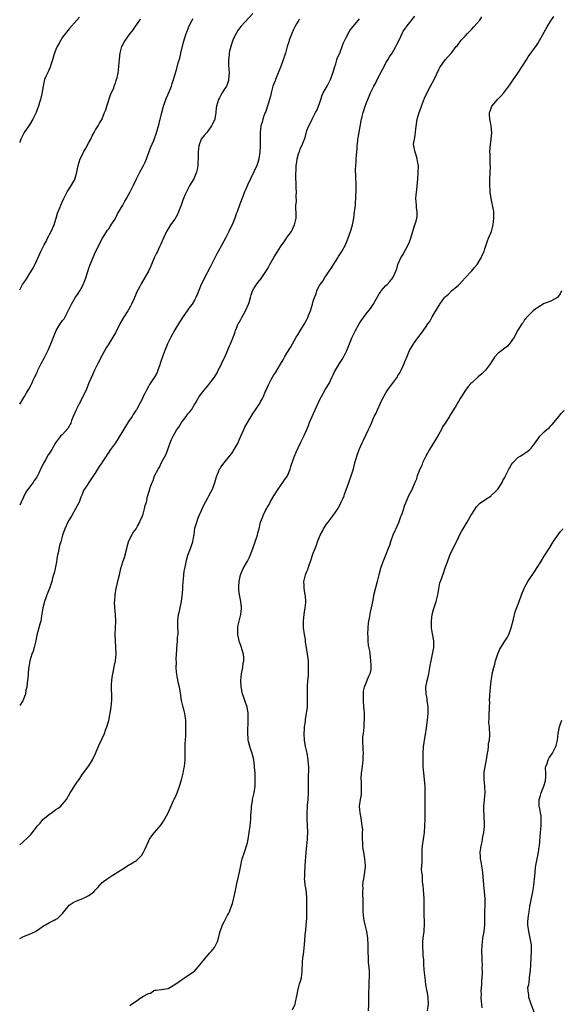
# Model space of a CAD drawing. Units: inches. Extents: x 2598000 to 2601000, y 1509000 to 1512000.
# Drawn here: x 2598000 to 2598164, y 1510123 to 1510421 of the extents above; entities that cross this region are included whole.
import ezdxf

# ---------------------------------------------------------------- set-up
doc = ezdxf.new("R2010")
doc.units = ezdxf.units.IN
doc.header["$MEASUREMENT"] = 0
doc.layers.add('LD25981509_10ft', color=123, linetype='Continuous')

msp = doc.modelspace()

# ---------------------------------------------------------------- linework, layer by layer
at = {"layer": 'LD25981509_10ft'}
for points, elevation in [([(2598070.64, 1510423), (2598067, 1510419.1), (2598066.14, 1510417.86), (2598065.58, 1510417), (2598065, 1510415.86), (2598064.62, 1510415), (2598064.24, 1510413.76), (2598063.96, 1510413), (2598063.61, 1510411.61), (2598063.49, 1510411), (2598063.47, 1510410.53), (2598063.29, 1510409), (2598063.34, 1510407.34), (2598063.49, 1510405), (2598063.32, 1510403), (2598063.26, 1510402.74), (2598062.76, 1510401.24), (2598062.65, 1510401), (2598062.01, 1510400.01), (2598061.41, 1510399), (2598061, 1510398.34), (2598060.53, 1510397.47), (2598060.21, 1510397), (2598059.62, 1510395), (2598059.55, 1510394.45), (2598059.48, 1510393), (2598059.17, 1510391.17), (2598059.13, 1510391), (2598059, 1510390.68), (2598058.43, 1510389.57), (2598058.18, 1510389), (2598057, 1510387.38), (2598056.7, 1510387), (2598055.93, 1510386.07), (2598055, 1510384.99), (2598054.28, 1510383), (2598054.17, 1510382.17), (2598054.07, 1510381), (2598054.1, 1510379), (2598054.01, 1510377.99), (2598054, 1510377), (2598053.75, 1510375.75), (2598053.58, 1510375), (2598052.75, 1510373), (2598051.62, 1510371), (2598050.52, 1510369), (2598050.18, 1510368.18), (2598049.65, 1510367), (2598049.47, 1510366.53), (2598048.94, 1510365), (2598048.16, 1510363), (2598047.8, 1510362.2), (2598047, 1510360.77), (2598045.74, 1510359), (2598045, 1510357.82), (2598044.52, 1510357), (2598043.38, 1510354.62), (2598042.79, 1510353.21), (2598042.38, 1510352.38), (2598041.73, 1510351), (2598041.51, 1510350.49), (2598040.79, 1510349), (2598039.98, 1510347), (2598039.68, 1510346.32), (2598039.03, 1510345), (2598036.8, 1510341.2), (2598036.4, 1510340.4), (2598035.42, 1510338.58), (2598035, 1510337.43), (2598034.85, 1510337.15), (2598034.68, 1510336.68), (2598033.9, 1510335), (2598033.56, 1510334.44), (2598033, 1510333.33), (2598032.87, 1510333.13), (2598032.81, 1510333), (2598031.48, 1510331), (2598030.32, 1510329), (2598029, 1510326.36), (2598028.23, 1510325), (2598027.02, 1510323), (2598026.24, 1510321.76), (2598025, 1510319.55), (2598023.67, 1510317), (2598022.69, 1510315), (2598022.15, 1510313.85), (2598021, 1510311.18), (2598020.11, 1510309), (2598019.19, 1510307), (2598018.43, 1510305.57), (2598018.17, 1510305), (2598017.1, 1510303), (2598016.25, 1510301), (2598015.74, 1510299.74), (2598015.49, 1510299), (2598015.35, 1510298.65), (2598015, 1510298.06), (2598014.62, 1510297.38), (2598013, 1510295.55), (2598012.42, 1510295), (2598011.77, 1510294.23), (2598010.84, 1510293), (2598009.71, 1510291), (2598009, 1510289.84), (2598008.66, 1510289.34), (2598007.81, 1510287.81), (2598007.19, 1510286.81), (2598007, 1510286.33), (2598006.35, 1510285), (2598005.78, 1510283.78), (2598005.39, 1510283), (2598005, 1510282.33), (2598004.44, 1510281.56), (2598004.07, 1510281), (2598003, 1510279.56), (2598001.89, 1510278.11), (2598000.44, 1510275), (2598000, 1510274.09)], 7980), ([(2598000, 1510142.89), (2598000.23, 1510143), (2598001, 1510143.39), (2598001.7, 1510143.7), (2598003, 1510144.2), (2598004.77, 1510145), (2598006.1, 1510145.9), (2598007.27, 1510146.73), (2598007.78, 1510147), (2598009, 1510147.7), (2598010.42, 1510148.42), (2598011, 1510148.73), (2598011.43, 1510149), (2598012.26, 1510149.74), (2598013, 1510150.5), (2598013.43, 1510151), (2598015.04, 1510153), (2598016.2, 1510153.8), (2598017.57, 1510154.43), (2598019.16, 1510155), (2598021, 1510155.88), (2598022.49, 1510157), (2598023, 1510157.62), (2598023.69, 1510158.31), (2598024.32, 1510159), (2598025, 1510159.84), (2598026.49, 1510161), (2598026.79, 1510161.21), (2598028.01, 1510161.99), (2598029, 1510162.54), (2598029.62, 1510163), (2598031, 1510163.82), (2598033, 1510165.12), (2598034.23, 1510165.77), (2598035.44, 1510166.56), (2598035.92, 1510167), (2598037, 1510168.17), (2598037.49, 1510169), (2598037.99, 1510170.01), (2598038.39, 1510171), (2598039, 1510172.32), (2598039.34, 1510173), (2598040.03, 1510173.97), (2598040.86, 1510175), (2598042.74, 1510177.26), (2598043.56, 1510178.44), (2598045, 1510181), (2598046.66, 1510184.66), (2598046.86, 1510185.14), (2598047, 1510185.41), (2598047.5, 1510186.5), (2598047.72, 1510187), (2598048.45, 1510189), (2598049, 1510190.9), (2598049.51, 1510193), (2598049.78, 1510194.22), (2598049.93, 1510195), (2598050.01, 1510196.01), (2598050.15, 1510197), (2598050.19, 1510197.81), (2598050.2, 1510201), (2598050.19, 1510201.81), (2598050.32, 1510204.32), (2598050.31, 1510205), (2598050.38, 1510207), (2598050.35, 1510209), (2598050.19, 1510210.19), (2598050.04, 1510211), (2598049.85, 1510211.85), (2598049.5, 1510213), (2598049.04, 1510215), (2598048.7, 1510217.3), (2598048.41, 1510219), (2598048.11, 1510220.11), (2598047.75, 1510222.25), (2598047.59, 1510223), (2598047.53, 1510223.53), (2598047.47, 1510225), (2598047.54, 1510226.46), (2598047.47, 1510227.47), (2598047.56, 1510229), (2598047.67, 1510230.33), (2598047.68, 1510231), (2598047.76, 1510231.76), (2598047.86, 1510233), (2598047.86, 1510234.14), (2598047.99, 1510235), (2598048.06, 1510236.06), (2598047.98, 1510237), (2598047.95, 1510238.05), (2598047.95, 1510239), (2598048.03, 1510240.03), (2598048.15, 1510241), (2598048.33, 1510241.67), (2598048.6, 1510243), (2598049.06, 1510245), (2598049.28, 1510246.72), (2598049.3, 1510247.3), (2598049.4, 1510249), (2598049.44, 1510249.44), (2598049.54, 1510251), (2598049.63, 1510251.63), (2598049.76, 1510253), (2598049.9, 1510254.1), (2598050.06, 1510255), (2598050.35, 1510256.35), (2598050.55, 1510257.45), (2598051.01, 1510258.99), (2598051.76, 1510261), (2598052.07, 1510261.93), (2598052.48, 1510263), (2598052.82, 1510264.82), (2598052.9, 1510265.1), (2598053, 1510266.13), (2598053.13, 1510267.13), (2598053.65, 1510269), (2598054, 1510270), (2598054.44, 1510271), (2598055, 1510272.36), (2598055.31, 1510273), (2598055.82, 1510274.18), (2598057, 1510276.38), (2598057.36, 1510277), (2598057.93, 1510278.07), (2598058.47, 1510279), (2598059.18, 1510281), (2598059.58, 1510282.42), (2598059.76, 1510283), (2598060.24, 1510284.24), (2598060.59, 1510285), (2598060.78, 1510285.22), (2598061, 1510285.63), (2598061.96, 1510287), (2598063.62, 1510289), (2598064.27, 1510289.73), (2598065.05, 1510290.95), (2598066.18, 1510293), (2598066.43, 1510293.57), (2598067.02, 1510294.98), (2598067.93, 1510297), (2598068.28, 1510297.72), (2598068.93, 1510299), (2598070.15, 1510301), (2598071, 1510302.31), (2598071.29, 1510302.71), (2598072.26, 1510304.26), (2598072.87, 1510305.13), (2598073, 1510305.42), (2598073.61, 1510306.39), (2598073.87, 1510307), (2598074.42, 1510308.42), (2598074.71, 1510309), (2598074.82, 1510309.18), (2598075, 1510309.68), (2598075.45, 1510310.55), (2598075.57, 1510311), (2598076.2, 1510312.2), (2598077, 1510313.57), (2598077.62, 1510314.38), (2598079, 1510316.84), (2598079.82, 1510318.18), (2598080.29, 1510319), (2598081, 1510320.17), (2598082.09, 1510321.91), (2598083.83, 1510325), (2598084.27, 1510325.73), (2598085, 1510326.94), (2598086.28, 1510329), (2598086.52, 1510329.48), (2598087, 1510330.38), (2598087.32, 1510331), (2598087.54, 1510331.54), (2598088.1, 1510333), (2598088.76, 1510335), (2598089, 1510335.89), (2598089.36, 1510337), (2598089.85, 1510338.15), (2598090.11, 1510339), (2598091, 1510340.91), (2598091.05, 1510341), (2598091.94, 1510342.06), (2598092.43, 1510343), (2598093, 1510343.8), (2598093.82, 1510345), (2598094.33, 1510345.67), (2598096.38, 1510349), (2598096.6, 1510349.4), (2598097, 1510350.05), (2598097.63, 1510351), (2598098.77, 1510353), (2598099.58, 1510355), (2598099.9, 1510355.9), (2598100.26, 1510357), (2598100.42, 1510357.58), (2598100.88, 1510359), (2598101.28, 1510361), (2598101.52, 1510363), (2598101.57, 1510363.57), (2598101.74, 1510365), (2598101.78, 1510365.78), (2598101.9, 1510367), (2598101.91, 1510367.91), (2598101.97, 1510369), (2598101.95, 1510371), (2598101.85, 1510373.85), (2598101.83, 1510375.83), (2598101.89, 1510377), (2598102, 1510378), (2598102.01, 1510379), (2598102.07, 1510380.07), (2598102.27, 1510382.27), (2598102.32, 1510383), (2598102.5, 1510384.5), (2598102.53, 1510385), (2598102.58, 1510385.42), (2598103.52, 1510390.48), (2598103.8, 1510391.8), (2598104.1, 1510393), (2598104.34, 1510393.66), (2598104.71, 1510395), (2598105, 1510395.8), (2598105.47, 1510397), (2598105.97, 1510398.03), (2598106.33, 1510399), (2598107.31, 1510401), (2598107.93, 1510402.07), (2598108.39, 1510403), (2598109.9, 1510405.9), (2598110.44, 1510407), (2598111, 1510408.04), (2598111.58, 1510409), (2598112.09, 1510409.91), (2598112.88, 1510411), (2598114.05, 1510413), (2598114.31, 1510413.69), (2598114.99, 1510415), (2598115.88, 1510417), (2598116.27, 1510417.73), (2598117, 1510418.74), (2598117.09, 1510418.91), (2598117.84, 1510419.84), (2598119.8, 1510422.2)], 8010), ([(2598018.11, 1510421.89), (2598017.37, 1510421), (2598015, 1510418.37), (2598013.85, 1510417), (2598013, 1510415.83), (2598012.44, 1510415), (2598011.94, 1510414.06), (2598011.34, 1510413), (2598011, 1510412.14), (2598010.57, 1510411), (2598010.37, 1510410.37), (2598009.99, 1510409), (2598009.48, 1510407.48), (2598009.27, 1510406.73), (2598008.67, 1510405.33), (2598008.44, 1510405), (2598007.94, 1510403.94), (2598007.52, 1510403), (2598007.4, 1510402.6), (2598007.07, 1510401), (2598006.74, 1510398.74), (2598006.3, 1510397), (2598006.05, 1510396.05), (2598005.69, 1510395), (2598005.48, 1510394.52), (2598005.01, 1510393), (2598004.02, 1510391), (2598003, 1510389.28), (2598001.37, 1510387), (2598000.3, 1510385), (2598000.02, 1510384.02), (2598000, 1510383.96)], 7950), ([(2598000, 1510304.72), (2598000.2, 1510305), (2598001.25, 1510306.75), (2598001.43, 1510307), (2598002.1, 1510308.1), (2598002.76, 1510309.24), (2598003.47, 1510310.53), (2598003.7, 1510311), (2598004.22, 1510312.22), (2598004.6, 1510313), (2598004.75, 1510313.25), (2598005, 1510313.84), (2598005.38, 1510314.62), (2598005.52, 1510315), (2598006.03, 1510316.03), (2598006.53, 1510317), (2598007.4, 1510318.6), (2598008.74, 1510321.26), (2598009.45, 1510323), (2598009.7, 1510323.7), (2598010.21, 1510325), (2598010.48, 1510325.52), (2598011.03, 1510327), (2598012.29, 1510329), (2598012.6, 1510329.4), (2598013, 1510330.01), (2598013.44, 1510330.56), (2598014.39, 1510332.39), (2598014.73, 1510333), (2598015, 1510333.58), (2598015.69, 1510335), (2598016.9, 1510337.1), (2598017.73, 1510338.27), (2598018.21, 1510339), (2598019, 1510340.43), (2598019.29, 1510341), (2598019.78, 1510342.22), (2598020.06, 1510343), (2598020.57, 1510344.57), (2598020.8, 1510345.2), (2598021, 1510345.87), (2598021.3, 1510346.7), (2598021.7, 1510347.7), (2598023, 1510350.86), (2598024.08, 1510353), (2598024.35, 1510353.65), (2598025.1, 1510355), (2598025.33, 1510355.33), (2598026.63, 1510357.37), (2598027, 1510357.81), (2598027.44, 1510358.56), (2598027.75, 1510359), (2598029, 1510360.96), (2598029.69, 1510362.31), (2598031.23, 1510365), (2598031.83, 1510366.17), (2598032.38, 1510367), (2598033, 1510368.14), (2598033.5, 1510369), (2598033.97, 1510370.03), (2598034.47, 1510371), (2598035.36, 1510373), (2598036.44, 1510375), (2598037.54, 1510377), (2598038.02, 1510377.98), (2598038.45, 1510379), (2598039.67, 1510382.33), (2598040.61, 1510384.61), (2598040.86, 1510385.14), (2598041.39, 1510386.61), (2598041.64, 1510387.64), (2598042.28, 1510389.72), (2598043.05, 1510393), (2598043.62, 1510395), (2598044.54, 1510397.46), (2598045.33, 1510399.33), (2598045.97, 1510401), (2598046.2, 1510401.8), (2598046.64, 1510403), (2598047, 1510404.34), (2598047.6, 1510406.4), (2598048.05, 1510408.05), (2598048.49, 1510409.51), (2598048.86, 1510411), (2598049.61, 1510414.39), (2598050.45, 1510417), (2598050.63, 1510417.37), (2598051.18, 1510418.82), (2598051.48, 1510419.48), (2598052.26, 1510421), (2598052.54, 1510421.46)], 7970), ([(2598000, 1510171.29), (2598001, 1510172.09), (2598002.52, 1510173.48), (2598003, 1510174.03), (2598003.5, 1510174.5), (2598003.89, 1510175), (2598005, 1510176.48), (2598005.41, 1510177), (2598006.18, 1510177.82), (2598007, 1510178.91), (2598007.09, 1510179), (2598009, 1510180.57), (2598009.62, 1510181), (2598010.46, 1510181.54), (2598011, 1510181.98), (2598011.64, 1510182.36), (2598012.45, 1510183), (2598013, 1510183.55), (2598014.18, 1510185), (2598015.32, 1510187), (2598015.94, 1510187.94), (2598016.75, 1510189.25), (2598017.56, 1510190.44), (2598017.98, 1510191), (2598019, 1510192.63), (2598021, 1510195.18), (2598022.11, 1510197), (2598023, 1510198.95), (2598024.19, 1510201.81), (2598024.81, 1510203), (2598025, 1510203.48), (2598025.67, 1510205), (2598026.01, 1510205.99), (2598026.44, 1510207), (2598027, 1510208.93), (2598027.32, 1510210.68), (2598027.39, 1510211), (2598027.72, 1510213), (2598027.86, 1510214.14), (2598027.94, 1510215), (2598027.94, 1510215.94), (2598027.92, 1510217), (2598027.87, 1510218.13), (2598027.8, 1510219), (2598027.79, 1510219.79), (2598027.91, 1510221), (2598028.08, 1510221.92), (2598028.22, 1510223), (2598028.55, 1510224.55), (2598028.68, 1510225.32), (2598029.03, 1510226.97), (2598029.2, 1510229), (2598029.14, 1510231.14), (2598029.01, 1510233), (2598028.97, 1510235), (2598029.14, 1510239), (2598029, 1510241), (2598028.82, 1510243), (2598028.76, 1510244.76), (2598028.83, 1510245.17), (2598028.94, 1510247), (2598029.26, 1510249), (2598029.33, 1510249.33), (2598029.93, 1510251.93), (2598030.21, 1510253), (2598030.55, 1510254.55), (2598030.67, 1510255), (2598031.27, 1510257), (2598031.73, 1510258.27), (2598032.44, 1510261), (2598032.53, 1510261.47), (2598033.01, 1510263), (2598034.29, 1510265.71), (2598035, 1510266.57), (2598035.29, 1510267), (2598035.72, 1510267.72), (2598036.4, 1510269), (2598036.5, 1510269.5), (2598037, 1510270.4), (2598037.44, 1510271.44), (2598037.85, 1510273), (2598038, 1510274), (2598038.39, 1510275), (2598038.79, 1510276.79), (2598039.36, 1510278.64), (2598039.41, 1510279), (2598039.53, 1510279.53), (2598040.11, 1510281), (2598040.45, 1510281.55), (2598040.88, 1510283), (2598041.95, 1510285), (2598042.36, 1510285.64), (2598043, 1510287.06), (2598044.41, 1510289.59), (2598045, 1510291.34), (2598045.66, 1510293), (2598046.06, 1510294.06), (2598046.49, 1510295), (2598047, 1510295.97), (2598047.66, 1510297), (2598048.24, 1510297.76), (2598049, 1510299.12), (2598050.47, 1510301), (2598051, 1510301.78), (2598051.61, 1510302.39), (2598052.03, 1510303), (2598053, 1510304.63), (2598053.24, 1510305), (2598053.85, 1510306.15), (2598054.38, 1510307), (2598055.96, 1510309), (2598056.46, 1510309.54), (2598057, 1510310.23), (2598057.36, 1510310.64), (2598059, 1510312.9), (2598059.84, 1510314.16), (2598060.2, 1510315), (2598061, 1510316.43), (2598061.42, 1510317.42), (2598062.13, 1510319), (2598063.61, 1510322.39), (2598063.94, 1510323), (2598064.83, 1510325.17), (2598065, 1510325.7), (2598065.35, 1510326.65), (2598065.46, 1510327), (2598065.71, 1510327.71), (2598066.25, 1510329), (2598066.53, 1510329.47), (2598067, 1510330.4), (2598067.22, 1510330.78), (2598067.31, 1510331), (2598068.45, 1510333), (2598069.34, 1510335), (2598069.51, 1510335.51), (2598069.96, 1510337), (2598070.17, 1510337.83), (2598070.61, 1510339), (2598071, 1510339.75), (2598071.75, 1510341), (2598072.3, 1510341.7), (2598073.2, 1510342.8), (2598074.81, 1510345.19), (2598075, 1510345.55), (2598075.54, 1510346.46), (2598075.79, 1510347), (2598077, 1510349.15), (2598079, 1510352.38), (2598079.49, 1510353), (2598080.13, 1510353.87), (2598080.88, 1510355), (2598081, 1510355.2), (2598082.34, 1510357), (2598082.58, 1510357.42), (2598083, 1510358.39), (2598083.23, 1510358.77), (2598083.34, 1510359), (2598083.84, 1510361), (2598083.83, 1510362.17), (2598083.79, 1510363), (2598083.69, 1510363.69), (2598083.7, 1510365), (2598083.89, 1510366.11), (2598083.75, 1510367.75), (2598083.86, 1510369), (2598083.83, 1510370.17), (2598083.78, 1510371), (2598083.8, 1510371.8), (2598083.72, 1510373), (2598083.66, 1510374.34), (2598083.77, 1510375.77), (2598083.8, 1510377), (2598084, 1510378), (2598084.13, 1510379), (2598084.51, 1510380.51), (2598084.67, 1510381), (2598084.76, 1510381.24), (2598085, 1510382.01), (2598085.5, 1510383), (2598085.78, 1510383.78), (2598086.32, 1510385), (2598086.5, 1510385.5), (2598087, 1510387.55), (2598087.59, 1510389), (2598088.1, 1510389.9), (2598088.64, 1510391), (2598089, 1510391.61), (2598089.66, 1510393), (2598090.12, 1510393.88), (2598090.58, 1510395), (2598091, 1510396.1), (2598091.24, 1510397), (2598091.71, 1510398.29), (2598092, 1510399), (2598093.18, 1510401), (2598093.81, 1510402.19), (2598094.2, 1510403), (2598095, 1510405.28), (2598095.49, 1510407), (2598095.78, 1510407.78), (2598096.17, 1510409), (2598096.34, 1510409.66), (2598097, 1510411.04), (2598097.74, 1510413), (2598098.05, 1510413.95), (2598099, 1510415.72), (2598100.08, 1510417.92), (2598103, 1510421.46)], 8000), ([(2598000, 1510339.32), (2598000.9, 1510341), (2598001.78, 1510342.22), (2598002.25, 1510343), (2598003, 1510344.16), (2598004.05, 1510345.95), (2598005, 1510347.83), (2598006.39, 1510351), (2598007, 1510352.16), (2598007.39, 1510353), (2598007.98, 1510354.02), (2598008.45, 1510355), (2598009.56, 1510357), (2598010.46, 1510359), (2598011.07, 1510361), (2598011.47, 1510362.53), (2598012.17, 1510364.17), (2598012.49, 1510365), (2598013.43, 1510367), (2598014.43, 1510369), (2598015, 1510369.89), (2598015.66, 1510371), (2598016.78, 1510373), (2598016.84, 1510373.16), (2598017.37, 1510375), (2598017.74, 1510377), (2598018.36, 1510379), (2598019, 1510380.3), (2598019.38, 1510381), (2598020, 1510382), (2598021, 1510384), (2598021.52, 1510385), (2598021.98, 1510386.02), (2598022.58, 1510387), (2598023, 1510387.76), (2598023.83, 1510389), (2598024.23, 1510389.77), (2598024.96, 1510391), (2598025, 1510391.09), (2598025.73, 1510393), (2598026.1, 1510393.9), (2598026.41, 1510395), (2598027.56, 1510398.44), (2598028.49, 1510400.49), (2598028.67, 1510401), (2598028.72, 1510401.28), (2598029, 1510401.93), (2598029.26, 1510402.74), (2598029.38, 1510403), (2598029.53, 1510403.53), (2598029.82, 1510405), (2598029.97, 1510405.97), (2598030.1, 1510407), (2598030.16, 1510408.16), (2598030.24, 1510409), (2598030.33, 1510410.33), (2598030.45, 1510411), (2598030.94, 1510413), (2598031.69, 1510414.31), (2598032.04, 1510415), (2598033, 1510416.28), (2598033.51, 1510417), (2598034.2, 1510417.8), (2598035.04, 1510418.96), (2598036.41, 1510421), (2598036.63, 1510421.37)], 7960), ([(2598033.41, 1510122.59), (2598033.9, 1510123), (2598035, 1510123.69), (2598036.83, 1510125), (2598036.94, 1510125.06), (2598037.31, 1510125.31), (2598039, 1510126.21), (2598039.64, 1510126.36), (2598040.56, 1510127), (2598041, 1510127.2), (2598041.25, 1510127.25), (2598043, 1510127.47), (2598043.59, 1510127.59), (2598045, 1510127.78), (2598047, 1510128.98), (2598049, 1510130.39), (2598049.92, 1510131), (2598051, 1510131.66), (2598052.96, 1510133.04), (2598054.72, 1510135), (2598055, 1510135.39), (2598056.62, 1510137.38), (2598057.57, 1510138.43), (2598058.04, 1510139), (2598059, 1510140.2), (2598059.46, 1510141), (2598059.99, 1510142.01), (2598060.26, 1510143), (2598060.67, 1510144.67), (2598061.45, 1510147), (2598061.96, 1510147.96), (2598062.47, 1510149), (2598063, 1510149.97), (2598063.39, 1510150.61), (2598063.59, 1510151), (2598063.91, 1510151.91), (2598064.33, 1510153), (2598064.49, 1510153.51), (2598065, 1510155.59), (2598065.57, 1510158.43), (2598065.7, 1510159), (2598065.96, 1510159.96), (2598066.29, 1510161.71), (2598066.63, 1510163), (2598067, 1510165), (2598067.35, 1510166.65), (2598067.44, 1510167), (2598068.11, 1510169), (2598068.36, 1510169.64), (2598068.79, 1510171), (2598069, 1510171.91), (2598069.22, 1510173), (2598069.82, 1510177), (2598070.06, 1510179), (2598070.1, 1510180.1), (2598070.22, 1510182.22), (2598070.29, 1510183), (2598070.53, 1510184.53), (2598070.61, 1510185), (2598071.04, 1510186.96), (2598071.33, 1510189), (2598071.41, 1510191), (2598071.33, 1510193), (2598071.2, 1510194.8), (2598071.19, 1510195.19), (2598070.96, 1510196.96), (2598070.56, 1510198.56), (2598070.43, 1510199), (2598070.06, 1510200.06), (2598069.76, 1510201), (2598069.4, 1510202.6), (2598069.28, 1510203), (2598069.24, 1510203.24), (2598069.15, 1510205.15), (2598069.29, 1510209), (2598069.24, 1510211.24), (2598068.96, 1510212.96), (2598068.26, 1510215), (2598067.91, 1510215.91), (2598067.52, 1510217), (2598067.08, 1510219.08), (2598067.02, 1510221), (2598067.24, 1510223), (2598067.61, 1510225), (2598067.75, 1510226.25), (2598067.9, 1510227), (2598067.92, 1510227.92), (2598067.84, 1510229), (2598067.35, 1510230.65), (2598067.27, 1510231), (2598067, 1510231.62), (2598066.61, 1510232.61), (2598066.5, 1510233), (2598066.43, 1510233.57), (2598066.09, 1510235), (2598066.09, 1510236.09), (2598066.14, 1510237), (2598066.23, 1510237.77), (2598066.51, 1510239), (2598067.04, 1510241), (2598067.21, 1510242.79), (2598067.27, 1510243), (2598067.26, 1510243.26), (2598067.01, 1510245), (2598066.59, 1510247), (2598066.39, 1510248.39), (2598066.4, 1510249), (2598066.46, 1510249.54), (2598066.51, 1510251), (2598066.95, 1510253.05), (2598067.53, 1510254.47), (2598067.78, 1510255), (2598069, 1510257.2), (2598069.63, 1510258.37), (2598070.66, 1510261), (2598071.26, 1510262.74), (2598071.61, 1510263.61), (2598072.06, 1510265), (2598072.22, 1510265.78), (2598072.57, 1510267), (2598072.99, 1510269), (2598073.57, 1510270.43), (2598073.75, 1510271), (2598074.49, 1510272.49), (2598074.77, 1510273), (2598075, 1510273.42), (2598075.62, 1510274.38), (2598075.92, 1510275), (2598077.04, 1510277), (2598078.31, 1510279), (2598079.79, 1510281), (2598080.24, 1510281.76), (2598081, 1510282.75), (2598081.14, 1510283), (2598081.93, 1510285), (2598082.14, 1510285.86), (2598083, 1510288.16), (2598083.3, 1510289), (2598083.78, 1510290.22), (2598085.11, 1510293), (2598086.15, 1510295), (2598087.04, 1510297), (2598087.59, 1510298.41), (2598087.78, 1510299), (2598088.6, 1510301), (2598089.96, 1510303.96), (2598091, 1510306.14), (2598091.43, 1510307), (2598092.73, 1510309.27), (2598093.76, 1510311), (2598094.74, 1510313), (2598095, 1510313.58), (2598095.45, 1510314.55), (2598096.9, 1510317), (2598097.76, 1510318.24), (2598098.14, 1510319), (2598099.12, 1510321), (2598099.92, 1510323), (2598100.75, 1510325), (2598101.79, 1510327), (2598102.89, 1510329), (2598103.73, 1510330.27), (2598104.19, 1510331), (2598105, 1510332.07), (2598106.29, 1510333.71), (2598107.13, 1510334.87), (2598109, 1510338.13), (2598109.35, 1510338.65), (2598109.61, 1510339), (2598111, 1510340.65), (2598111.38, 1510341), (2598112.15, 1510341.85), (2598113.06, 1510343), (2598113.99, 1510345), (2598114.27, 1510345.73), (2598114.61, 1510347), (2598115.48, 1510349), (2598116.08, 1510349.92), (2598117, 1510351.69), (2598117.74, 1510353), (2598118.11, 1510353.89), (2598118.53, 1510355), (2598119.56, 1510358.44), (2598119.78, 1510359), (2598120.12, 1510360.12), (2598120.38, 1510361), (2598120.43, 1510361.57), (2598120.48, 1510363), (2598120.3, 1510364.3), (2598120.22, 1510365), (2598120.07, 1510367), (2598120.22, 1510369), (2598120.33, 1510369.67), (2598120.69, 1510373), (2598120.82, 1510375), (2598120.84, 1510376.84), (2598120.83, 1510377), (2598120.77, 1510377.23), (2598120.52, 1510379), (2598120.15, 1510380.15), (2598119.83, 1510381), (2598119.6, 1510382.4), (2598119.43, 1510383), (2598119.41, 1510383.41), (2598119.63, 1510385), (2598119.89, 1510386.11), (2598120.09, 1510388.09), (2598120.5, 1510391), (2598121.06, 1510393), (2598121.62, 1510394.38), (2598121.82, 1510395), (2598122.66, 1510397.34), (2598123.27, 1510398.73), (2598124.52, 1510401), (2598125.6, 1510403), (2598127, 1510406.04), (2598127.32, 1510406.68), (2598129, 1510408.97), (2598131, 1510411.17), (2598132.33, 1510413), (2598132.65, 1510413.35), (2598133.84, 1510415), (2598135, 1510416.18), (2598135.7, 1510417), (2598137, 1510418.29), (2598137.67, 1510419), (2598139.42, 1510421), (2598140.02, 1510421.98)], 8020), ([(2598082.73, 1510121.27), (2598083.47, 1510123), (2598083.58, 1510123.58), (2598083.94, 1510125), (2598084.11, 1510125.89), (2598084.28, 1510127), (2598084.74, 1510128.74), (2598084.84, 1510129.16), (2598085, 1510129.66), (2598085.37, 1510131), (2598085.66, 1510133), (2598085.65, 1510133.65), (2598085.73, 1510135), (2598085.75, 1510135.75), (2598085.85, 1510137), (2598085.99, 1510138.01), (2598086.34, 1510141), (2598086.47, 1510142.47), (2598086.62, 1510145), (2598086.68, 1510145.32), (2598086.84, 1510147), (2598086.99, 1510149), (2598087.02, 1510155.02), (2598086.89, 1510156.89), (2598086.63, 1510158.63), (2598086.56, 1510159), (2598086.4, 1510160.4), (2598086.35, 1510161), (2598086.4, 1510161.6), (2598086.41, 1510163), (2598086.51, 1510164.51), (2598086.57, 1510165), (2598086.82, 1510169), (2598086.99, 1510171), (2598087.21, 1510173), (2598087.33, 1510175.33), (2598087.26, 1510177), (2598087.12, 1510179.12), (2598087.1, 1510181), (2598087.26, 1510182.74), (2598087.26, 1510183.26), (2598087.45, 1510185), (2598087.56, 1510187), (2598087.56, 1510187.56), (2598087.5, 1510191), (2598087.6, 1510195), (2598087.58, 1510195.58), (2598087.48, 1510197), (2598087.11, 1510199), (2598086.64, 1510201), (2598086.3, 1510203), (2598086.22, 1510205), (2598086.32, 1510206.32), (2598086.36, 1510207), (2598086.62, 1510208.62), (2598086.65, 1510209), (2598086.65, 1510209.35), (2598086.98, 1510211), (2598087.2, 1510213), (2598087.21, 1510214.79), (2598087.26, 1510215), (2598087.26, 1510215.26), (2598087.22, 1510217), (2598087.25, 1510218.75), (2598087.22, 1510219.22), (2598087.35, 1510221), (2598087.51, 1510222.49), (2598087.49, 1510223), (2598087.58, 1510225), (2598087.52, 1510226.48), (2598087.53, 1510227), (2598087.26, 1510229), (2598086.94, 1510231), (2598086.66, 1510232.66), (2598086.64, 1510233), (2598086.59, 1510233.41), (2598086.3, 1510235), (2598086.05, 1510237), (2598086.07, 1510238.07), (2598086.01, 1510239), (2598086.14, 1510240.14), (2598086.18, 1510241), (2598086.28, 1510241.72), (2598086.5, 1510243), (2598086.68, 1510244.69), (2598086.73, 1510245), (2598086.58, 1510246.58), (2598086.57, 1510247), (2598086.3, 1510248.3), (2598086.2, 1510249), (2598086.21, 1510249.79), (2598086.17, 1510251), (2598086.67, 1510253), (2598087, 1510254), (2598087.34, 1510254.66), (2598087.62, 1510255.62), (2598088.33, 1510257.67), (2598088.75, 1510259), (2598089, 1510259.6), (2598089.53, 1510261), (2598089.98, 1510262.02), (2598090.29, 1510263), (2598091.07, 1510265), (2598091.73, 1510266.27), (2598092.1, 1510267), (2598093, 1510268.33), (2598093.49, 1510269), (2598095.05, 1510271), (2598096.38, 1510273), (2598096.58, 1510273.42), (2598097, 1510274.11), (2598097.47, 1510275), (2598097.84, 1510275.84), (2598098.33, 1510277), (2598098.49, 1510277.51), (2598099, 1510278.73), (2598099.77, 1510281), (2598100.06, 1510281.94), (2598100.47, 1510283), (2598101.14, 1510285.14), (2598101.62, 1510287), (2598101.93, 1510287.93), (2598102.21, 1510289), (2598102.91, 1510291), (2598103.81, 1510293), (2598104.23, 1510293.77), (2598105, 1510295.55), (2598105.73, 1510297), (2598106.17, 1510297.83), (2598106.59, 1510299), (2598107.46, 1510301), (2598108.04, 1510301.96), (2598108.41, 1510303), (2598109.34, 1510305), (2598109.91, 1510306.09), (2598110.33, 1510307), (2598111, 1510308.18), (2598111.51, 1510309), (2598114.46, 1510313), (2598114.65, 1510313.35), (2598115, 1510313.9), (2598115.39, 1510314.61), (2598115.63, 1510315), (2598116.17, 1510316.17), (2598116.5, 1510317), (2598116.62, 1510317.38), (2598117.3, 1510319), (2598118.18, 1510321), (2598119.21, 1510322.79), (2598119.34, 1510323), (2598121, 1510325.21), (2598121.81, 1510326.19), (2598123, 1510327.9), (2598123.73, 1510329), (2598124.26, 1510329.74), (2598124.89, 1510331), (2598125, 1510331.18), (2598127, 1510334.48), (2598127.23, 1510334.77), (2598127.33, 1510335), (2598128.06, 1510336.06), (2598128.74, 1510337), (2598129, 1510337.27), (2598129.94, 1510338.06), (2598130.84, 1510339), (2598131.86, 1510339.86), (2598133, 1510340.79), (2598133.22, 1510341), (2598135.05, 1510342.95), (2598136.9, 1510345), (2598137, 1510345.13), (2598137.86, 1510346.14), (2598138.64, 1510347), (2598139.9, 1510349), (2598140.17, 1510349.83), (2598140.73, 1510351), (2598141, 1510351.77), (2598141.36, 1510353), (2598141.78, 1510354.22), (2598142.13, 1510355), (2598143, 1510357.02), (2598143.42, 1510358.58), (2598143.51, 1510359), (2598143.74, 1510361), (2598143.67, 1510362.33), (2598143.67, 1510363), (2598143.6, 1510363.6), (2598142.87, 1510367), (2598142.61, 1510369), (2598142.58, 1510369.42), (2598142.51, 1510371), (2598142.53, 1510372.53), (2598142.51, 1510373), (2598142.62, 1510374.62), (2598142.62, 1510375), (2598142.7, 1510376.7), (2598142.63, 1510377.37), (2598142.61, 1510379), (2598142.55, 1510380.55), (2598142.52, 1510381), (2598142.56, 1510382.56), (2598142.88, 1510384.88), (2598142.92, 1510385.08), (2598143.1, 1510386.9), (2598142.94, 1510389), (2598142.57, 1510390.57), (2598142.51, 1510391), (2598142.4, 1510392.4), (2598142.4, 1510393), (2598142.57, 1510393.43), (2598143, 1510394.69), (2598143.12, 1510395), (2598144.87, 1510397.13), (2598145.9, 1510398.1), (2598146.69, 1510399), (2598148.3, 1510401), (2598148.57, 1510401.43), (2598149, 1510402.07), (2598149.4, 1510402.6), (2598150.97, 1510405), (2598152.3, 1510407), (2598153.59, 1510409), (2598154.13, 1510409.87), (2598156.64, 1510413.36), (2598157, 1510413.9), (2598159, 1510417.35), (2598159.91, 1510419), (2598161, 1510420.83), (2598161.89, 1510422.11)], 8030), ([(2598084.73, 1510421.27), (2598084.56, 1510421), (2598083.94, 1510419.94), (2598083.43, 1510419), (2598083, 1510418.17), (2598082.46, 1510417), (2598081.7, 1510415), (2598081.55, 1510414.45), (2598081.08, 1510413), (2598080.54, 1510411), (2598079.9, 1510409), (2598079.26, 1510407.26), (2598077.51, 1510403), (2598077.39, 1510402.61), (2598077, 1510401.7), (2598076.75, 1510401), (2598076.63, 1510400.63), (2598076.19, 1510399), (2598075.99, 1510398.01), (2598075.68, 1510397), (2598075.08, 1510394.92), (2598075, 1510394.72), (2598074.61, 1510393.39), (2598074.43, 1510393), (2598074.04, 1510392.04), (2598073.69, 1510391), (2598073.57, 1510390.43), (2598073.11, 1510389), (2598072.88, 1510387), (2598072.86, 1510384.86), (2598072.9, 1510383), (2598072.83, 1510381), (2598072.53, 1510379), (2598072.14, 1510377.86), (2598071.87, 1510377), (2598071, 1510375.08), (2598069.91, 1510373), (2598069, 1510371.09), (2598068.41, 1510369.59), (2598068.14, 1510369), (2598067.62, 1510367.62), (2598066.76, 1510365.24), (2598065.92, 1510363), (2598065.65, 1510362.35), (2598065.21, 1510361), (2598064.38, 1510359), (2598063.88, 1510358.12), (2598063.44, 1510357), (2598062.39, 1510355), (2598061.31, 1510353), (2598060.19, 1510351), (2598059.8, 1510350.2), (2598059.16, 1510349), (2598057.78, 1510346.22), (2598056.03, 1510343), (2598055.7, 1510342.3), (2598055.01, 1510341), (2598053.87, 1510338.13), (2598053.38, 1510337), (2598053, 1510336.26), (2598052.25, 1510335), (2598051.72, 1510334.28), (2598051, 1510333.24), (2598049.37, 1510331), (2598049, 1510330.47), (2598048.42, 1510329.58), (2598048.1, 1510329), (2598047, 1510327.24), (2598045.8, 1510325), (2598044.83, 1510323), (2598044.31, 1510321.69), (2598044.01, 1510321), (2598043.37, 1510319.37), (2598042.7, 1510317.3), (2598042.34, 1510316.34), (2598041.91, 1510315), (2598041.65, 1510314.35), (2598040.94, 1510313.06), (2598039.57, 1510311), (2598039.33, 1510310.67), (2598039, 1510310.02), (2598038.43, 1510309), (2598037.9, 1510307.9), (2598037.44, 1510307), (2598037.28, 1510306.72), (2598037, 1510306.05), (2598036.63, 1510305.37), (2598036.45, 1510305), (2598035.87, 1510303.87), (2598035.36, 1510303), (2598035.21, 1510302.79), (2598035, 1510302.46), (2598034.38, 1510301.62), (2598034.1, 1510301), (2598033, 1510299.43), (2598031, 1510296.12), (2598029, 1510293.05), (2598027.57, 1510291), (2598027.35, 1510290.65), (2598027, 1510290.14), (2598026.51, 1510289.49), (2598026.18, 1510289), (2598025, 1510287.19), (2598024.86, 1510287), (2598024.14, 1510285.85), (2598023.55, 1510285), (2598023, 1510283.98), (2598021.8, 1510282.2), (2598019.6, 1510279), (2598019.39, 1510278.61), (2598019, 1510277.7), (2598018.82, 1510277.18), (2598018.58, 1510276.58), (2598018, 1510275), (2598016.95, 1510273), (2598015.8, 1510271), (2598015, 1510269.68), (2598014.63, 1510269), (2598013.67, 1510267), (2598013, 1510265), (2598012.44, 1510263), (2598012.09, 1510261.91), (2598011.66, 1510259.66), (2598011.49, 1510259), (2598011.41, 1510258.59), (2598011.14, 1510257), (2598010.75, 1510255), (2598010.43, 1510253.57), (2598010.29, 1510253), (2598009.99, 1510251.99), (2598009.74, 1510251), (2598009, 1510248.9), (2598008.22, 1510247), (2598007.91, 1510246.09), (2598007.51, 1510245), (2598007, 1510243), (2598006.76, 1510241.24), (2598006.64, 1510240.64), (2598006.41, 1510239), (2598006.13, 1510238.13), (2598005.23, 1510234.77), (2598004.93, 1510233), (2598004.41, 1510231), (2598004.04, 1510229.96), (2598003.67, 1510229), (2598003.05, 1510227), (2598002.81, 1510225.19), (2598002.7, 1510224.7), (2598002.45, 1510221.55), (2598002.36, 1510221), (2598002.3, 1510220.3), (2598002.13, 1510219), (2598001.89, 1510218.11), (2598001.76, 1510217), (2598001.1, 1510215.1), (2598001, 1510214.89), (2598000, 1510213.44)], 7990), ([(2598164.26, 1510339), (2598163.84, 1510338.16), (2598162.97, 1510337.03), (2598161, 1510335.9), (2598159.31, 1510335.31), (2598159, 1510335.18), (2598157, 1510333.99), (2598156.45, 1510333.55), (2598155.65, 1510333), (2598155, 1510332.33), (2598153.59, 1510331), (2598153.39, 1510330.61), (2598153, 1510330.22), (2598152.57, 1510329.43), (2598152.19, 1510329), (2598151, 1510327.12), (2598149.88, 1510325), (2598148.5, 1510323), (2598147.78, 1510322.22), (2598147, 1510321.65), (2598146.64, 1510321.36), (2598146.09, 1510321), (2598145, 1510320.2), (2598143.95, 1510319), (2598143.59, 1510318.41), (2598143, 1510317.53), (2598142.71, 1510317), (2598141.78, 1510315.78), (2598141.22, 1510315), (2598141.12, 1510314.88), (2598140.07, 1510313.93), (2598138.96, 1510313), (2598137, 1510311.22), (2598136.77, 1510311), (2598135.92, 1510310.08), (2598135.15, 1510309), (2598133.89, 1510307), (2598133.52, 1510306.48), (2598133, 1510305.51), (2598132.8, 1510305.2), (2598132.29, 1510304.29), (2598131.49, 1510303), (2598131.29, 1510302.71), (2598131, 1510302.22), (2598130.5, 1510301.5), (2598130.25, 1510301), (2598128.96, 1510299), (2598128.17, 1510297.83), (2598127.8, 1510297), (2598127, 1510295.59), (2598126.12, 1510294.12), (2598125, 1510292.34), (2598124.18, 1510291), (2598123.08, 1510289), (2598122.13, 1510287), (2598121.86, 1510286.14), (2598121.25, 1510285), (2598120.52, 1510283), (2598120.15, 1510281.85), (2598119.81, 1510281), (2598118.82, 1510278.82), (2598117.82, 1510277), (2598116.46, 1510273.54), (2598116.32, 1510273), (2598116, 1510272), (2598115.63, 1510271), (2598115.43, 1510270.57), (2598114.8, 1510268.8), (2598114, 1510267), (2598113.66, 1510266.34), (2598113.12, 1510265), (2598112.37, 1510263), (2598112.05, 1510261.95), (2598111.69, 1510261), (2598111, 1510259.21), (2598110.35, 1510257.65), (2598110.03, 1510257), (2598109.32, 1510255), (2598108.81, 1510253), (2598108.37, 1510251), (2598107.25, 1510246.75), (2598107, 1510245.39), (2598106.52, 1510243), (2598106.23, 1510241.77), (2598105.95, 1510239.95), (2598105.74, 1510239), (2598105.63, 1510238.37), (2598105.48, 1510237), (2598105.42, 1510235), (2598105.47, 1510234.53), (2598105.54, 1510233), (2598105.65, 1510231.65), (2598105.98, 1510230.02), (2598106.18, 1510228.18), (2598106.36, 1510227), (2598106.41, 1510225.59), (2598106.46, 1510225), (2598106.39, 1510224.39), (2598106.08, 1510223), (2598105.72, 1510222.28), (2598105.25, 1510221), (2598105, 1510220.44), (2598104.41, 1510219), (2598104.15, 1510217.85), (2598104.09, 1510217), (2598104.13, 1510216.13), (2598104.11, 1510215), (2598104.23, 1510213), (2598104.26, 1510212.26), (2598104.37, 1510211), (2598104.45, 1510209.55), (2598104.44, 1510209), (2598104.35, 1510208.35), (2598104.32, 1510207), (2598104.22, 1510205.78), (2598104.06, 1510205), (2598103.95, 1510203.95), (2598103.9, 1510203), (2598103.92, 1510202.08), (2598103.97, 1510201), (2598104.04, 1510200.04), (2598104.06, 1510199), (2598104, 1510198), (2598103.99, 1510197), (2598103.78, 1510195), (2598103.73, 1510194.27), (2598103.53, 1510193), (2598103.42, 1510191.42), (2598103.44, 1510191), (2598103.5, 1510190.5), (2598103.54, 1510189), (2598103.47, 1510187.47), (2598103.51, 1510187), (2598103.48, 1510186.52), (2598103.17, 1510185), (2598102.94, 1510183), (2598103.06, 1510181), (2598103.39, 1510179.39), (2598103.46, 1510178.54), (2598103.75, 1510177), (2598103.87, 1510175.87), (2598103.84, 1510175), (2598103.79, 1510174.21), (2598103.82, 1510173), (2598103.89, 1510171.89), (2598103.9, 1510171), (2598104.02, 1510169.98), (2598104.18, 1510169), (2598104.31, 1510168.31), (2598104.54, 1510167), (2598104.74, 1510165), (2598104.7, 1510164.7), (2598104.55, 1510163), (2598104.32, 1510161.68), (2598104.16, 1510161), (2598104.04, 1510160.04), (2598103.95, 1510159), (2598103.97, 1510158.03), (2598103.94, 1510157), (2598103.94, 1510155.94), (2598103.98, 1510155), (2598104, 1510154), (2598103.97, 1510151.97), (2598103.99, 1510151), (2598104.19, 1510149), (2598104.34, 1510148.34), (2598104.63, 1510147), (2598105.11, 1510145), (2598105.42, 1510143), (2598105.5, 1510141), (2598105.53, 1510139.53), (2598105.51, 1510139), (2598105.58, 1510137), (2598105.65, 1510135.65), (2598105.86, 1510134.14), (2598105.94, 1510133), (2598105.97, 1510131.97), (2598105.97, 1510131), (2598105.86, 1510130.14), (2598105.84, 1510129), (2598105.84, 1510127.84), (2598105.75, 1510127), (2598105.71, 1510126.29), (2598105.75, 1510125), (2598105.74, 1510123.74), (2598105.72, 1510123), (2598105.57, 1510121)], 8040), ([(2598123.62, 1510121), (2598123.88, 1510123), (2598123.8, 1510125), (2598123.56, 1510126.44), (2598123.38, 1510127.38), (2598123.11, 1510129), (2598122.86, 1510131), (2598122.62, 1510133.38), (2598122.51, 1510135), (2598122.46, 1510136.46), (2598122.29, 1510137.71), (2598122.24, 1510139), (2598122.22, 1510140.22), (2598122.14, 1510141), (2598122.18, 1510141.82), (2598122.28, 1510143), (2598122.57, 1510145), (2598122.58, 1510145.42), (2598122.73, 1510147), (2598122.69, 1510148.69), (2598122.64, 1510149.36), (2598122.59, 1510151), (2598122.61, 1510152.61), (2598122.56, 1510153.44), (2598122.56, 1510155), (2598122.41, 1510157.59), (2598122.26, 1510159), (2598122.07, 1510160.07), (2598122.04, 1510161), (2598122.05, 1510161.95), (2598121.89, 1510163), (2598121.81, 1510163.81), (2598121.94, 1510166.06), (2598121.94, 1510167), (2598121.98, 1510167.98), (2598121.98, 1510169), (2598122.03, 1510169.97), (2598122.13, 1510171), (2598122.42, 1510173), (2598122.66, 1510175), (2598122.78, 1510177), (2598122.85, 1510179), (2598122.89, 1510180.89), (2598122.9, 1510185.1), (2598122.93, 1510187), (2598122.89, 1510188.89), (2598122.67, 1510191), (2598122.45, 1510193), (2598122.32, 1510195), (2598122.31, 1510196.31), (2598122.28, 1510197), (2598122.27, 1510197.73), (2598122.29, 1510199), (2598122.39, 1510201), (2598122.48, 1510201.52), (2598122.67, 1510203), (2598123, 1510204.71), (2598123.32, 1510206.68), (2598123.64, 1510209), (2598123.84, 1510211), (2598123.81, 1510213), (2598123.62, 1510214.38), (2598123.55, 1510215), (2598123.51, 1510215.51), (2598123.21, 1510217), (2598123.12, 1510218.88), (2598123.13, 1510219), (2598123.53, 1510221), (2598123.83, 1510222.17), (2598124.02, 1510223), (2598124.24, 1510224.24), (2598124.44, 1510225.56), (2598124.67, 1510227), (2598125.11, 1510229), (2598125.53, 1510231), (2598125.52, 1510231.52), (2598125.56, 1510233), (2598125.15, 1510235.15), (2598124.83, 1510237), (2598124.82, 1510237.18), (2598124.79, 1510239), (2598125.04, 1510241), (2598125.43, 1510242.57), (2598126.19, 1510245), (2598126.69, 1510247), (2598127, 1510248.81), (2598127.37, 1510250.63), (2598127.8, 1510251.8), (2598128.2, 1510253), (2598128.44, 1510253.56), (2598129, 1510255.14), (2598129.63, 1510257), (2598130.41, 1510259), (2598131, 1510260.27), (2598131.36, 1510261), (2598131.92, 1510262.08), (2598132.35, 1510263), (2598133, 1510264.29), (2598133.32, 1510265), (2598133.89, 1510266.11), (2598134.4, 1510267), (2598135, 1510267.96), (2598135.61, 1510269), (2598136.08, 1510269.92), (2598136.77, 1510271), (2598137, 1510271.43), (2598138.42, 1510273.58), (2598139.41, 1510274.59), (2598141, 1510275.74), (2598142.87, 1510277), (2598143, 1510277.11), (2598143.98, 1510278.02), (2598144.89, 1510279), (2598146.19, 1510281), (2598146.43, 1510281.57), (2598147, 1510282.48), (2598147.17, 1510282.83), (2598147.29, 1510283), (2598148.28, 1510285), (2598148.57, 1510285.43), (2598149, 1510286.31), (2598149.42, 1510287), (2598151, 1510288.55), (2598151.65, 1510289), (2598152.53, 1510289.47), (2598153.73, 1510290.27), (2598154.61, 1510291), (2598155, 1510291.41), (2598156.26, 1510293), (2598156.54, 1510293.46), (2598157, 1510294.11), (2598157.69, 1510295), (2598159, 1510296.31), (2598159.74, 1510297), (2598160.43, 1510297.57), (2598161, 1510298.15), (2598161.41, 1510298.59), (2598163, 1510300.44), (2598164.15, 1510301.85), (2598165, 1510302.77)], 8050), ([(2598140.13, 1510121.87), (2598139.92, 1510123.92), (2598139.89, 1510125), (2598139.94, 1510126.06), (2598139.91, 1510127), (2598139.95, 1510127.95), (2598140.03, 1510129), (2598140.07, 1510129.93), (2598140.25, 1510132.25), (2598140.25, 1510133), (2598140.21, 1510133.79), (2598140.24, 1510135), (2598140.2, 1510136.2), (2598140.16, 1510137), (2598140.11, 1510139), (2598140.2, 1510141), (2598140.26, 1510141.74), (2598140.42, 1510143), (2598140.73, 1510145), (2598140.96, 1510147), (2598141.02, 1510149), (2598141.02, 1510151.02), (2598141.09, 1510153), (2598141.1, 1510154.9), (2598140.92, 1510157.08), (2598140.69, 1510159), (2598140.56, 1510160.56), (2598140.51, 1510161.49), (2598140.38, 1510163), (2598140.16, 1510164.16), (2598139.82, 1510166.18), (2598139.65, 1510167), (2598139.62, 1510167.62), (2598139.59, 1510169), (2598139.73, 1510170.27), (2598139.85, 1510171), (2598140.15, 1510172.15), (2598140.28, 1510173), (2598140.35, 1510173.65), (2598140.69, 1510175), (2598140.83, 1510176.83), (2598140.76, 1510180.76), (2598140.72, 1510181.28), (2598140.71, 1510183), (2598140.83, 1510184.83), (2598140.83, 1510185), (2598141.05, 1510187), (2598141, 1510189), (2598140.76, 1510191), (2598140.75, 1510193), (2598140.77, 1510193.23), (2598141.58, 1510197.58), (2598141.75, 1510199), (2598141.98, 1510199.98), (2598142.06, 1510201), (2598142.08, 1510201.92), (2598142.4, 1510203), (2598142.54, 1510204.54), (2598142.53, 1510205), (2598142.36, 1510206.36), (2598142.37, 1510207), (2598142.22, 1510208.22), (2598142.33, 1510209.67), (2598142.31, 1510211), (2598142.38, 1510212.38), (2598142.38, 1510213), (2598142.45, 1510214.45), (2598142.42, 1510215), (2598142.52, 1510216.52), (2598142.53, 1510217), (2598142.6, 1510217.4), (2598142.72, 1510219), (2598142.9, 1510220.9), (2598143.21, 1510222.79), (2598143.22, 1510223), (2598143.7, 1510225), (2598143.99, 1510226.01), (2598144.26, 1510227), (2598144.9, 1510229.1), (2598145.52, 1510230.48), (2598145.79, 1510231), (2598147, 1510232.95), (2598147.82, 1510234.18), (2598148.25, 1510235), (2598148.93, 1510237), (2598149.62, 1510239.62), (2598150.17, 1510241.83), (2598151.37, 1510245), (2598152.09, 1510247), (2598152.86, 1510248.86), (2598153, 1510249.15), (2598154.04, 1510251), (2598155, 1510252.56), (2598156.03, 1510253.97), (2598156.68, 1510255), (2598157, 1510255.55), (2598157.99, 1510257), (2598159, 1510258.72), (2598159.2, 1510259), (2598160.47, 1510261), (2598160.69, 1510261.31), (2598161.69, 1510263), (2598163.06, 1510265), (2598163.88, 1510266.12), (2598164.72, 1510267)], 8060), ([(2598156.1, 1510120.1), (2598155.03, 1510122.97), (2598154.52, 1510124.52), (2598154.31, 1510125), (2598154.3, 1510125.7), (2598154.07, 1510127), (2598154.06, 1510128.06), (2598154.28, 1510129), (2598154.44, 1510129.56), (2598154.55, 1510131), (2598154.73, 1510132.73), (2598154.79, 1510133.2), (2598154.92, 1510135), (2598155.12, 1510139), (2598155.09, 1510141), (2598154.76, 1510143), (2598154.29, 1510145), (2598154.03, 1510147), (2598154.05, 1510148.05), (2598154.11, 1510149), (2598154.25, 1510149.75), (2598154.37, 1510151), (2598154.62, 1510152.62), (2598155.13, 1510155.13), (2598155.55, 1510157), (2598155.76, 1510158.24), (2598155.87, 1510159), (2598155.95, 1510159.95), (2598156.04, 1510161), (2598156.09, 1510161.91), (2598156.19, 1510163), (2598156.38, 1510164.38), (2598156.45, 1510165), (2598156.52, 1510165.48), (2598157.27, 1510169), (2598157.44, 1510170.56), (2598157.53, 1510171), (2598157.74, 1510173.74), (2598157.89, 1510175), (2598157.97, 1510175.97), (2598158.09, 1510177), (2598158.08, 1510177.92), (2598158.1, 1510179), (2598158.02, 1510180.02), (2598157.84, 1510181), (2598157.76, 1510181.76), (2598157.49, 1510183), (2598157.48, 1510185), (2598157.83, 1510186.17), (2598158.03, 1510187), (2598158.86, 1510189), (2598159.34, 1510190.66), (2598159.39, 1510191), (2598159.43, 1510191.43), (2598159.47, 1510193), (2598159.41, 1510194.59), (2598159.5, 1510195), (2598159.86, 1510195.86), (2598160.14, 1510197), (2598160.44, 1510197.56), (2598161, 1510198.33), (2598161.26, 1510198.74), (2598161.45, 1510199), (2598162.51, 1510201), (2598162.63, 1510201.37), (2598163.03, 1510203), (2598163.24, 1510205), (2598163.54, 1510206.46), (2598163.62, 1510207), (2598163.95, 1510207.95), (2598164.36, 1510209)], 8070)]:
    msp.add_lwpolyline(points, dxfattribs=dict(at, elevation=elevation))

doc.saveas('drawing.dxf')
